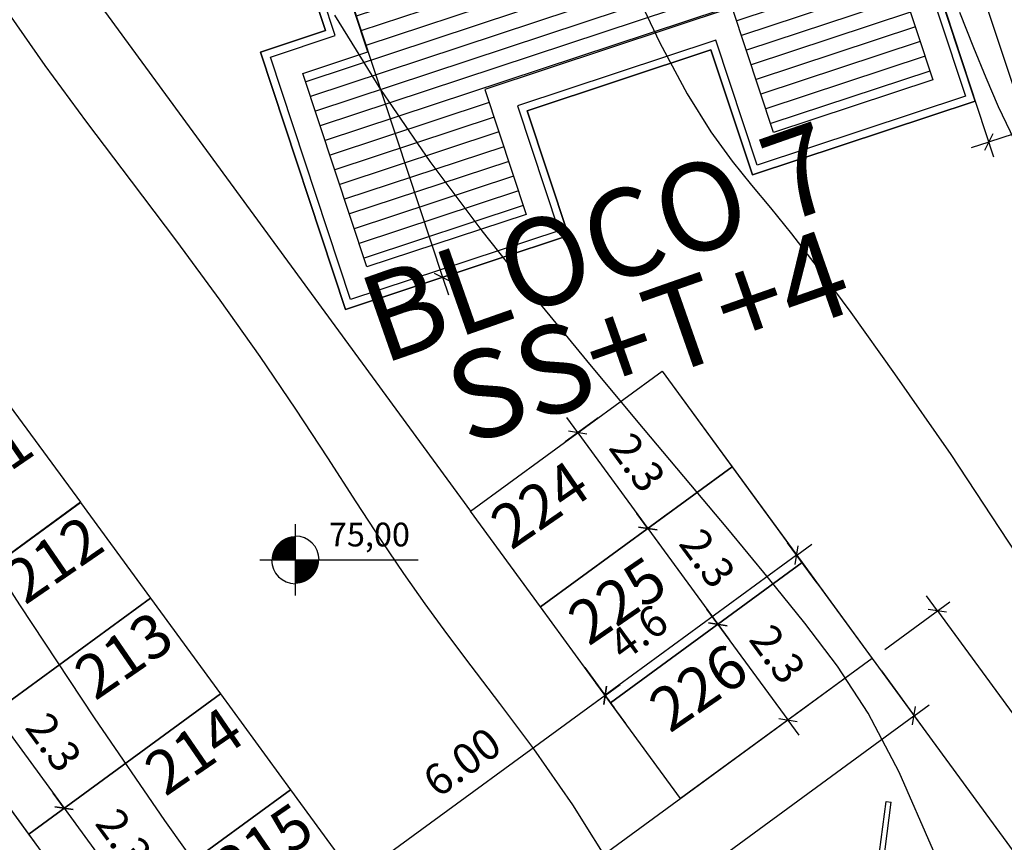
# Model space of a CAD drawing. Extents: x 285079 to 285734, y 1668294 to 1668805.
# Drawn here: x 285418 to 285437, y 1668434 to 1668450 of the extents above; entities that cross this region are included whole.
import ezdxf

# ---------------------------------------------------------------- set-up
doc = ezdxf.new("R2010")
doc.units = 0
doc.header["$MEASUREMENT"] = 0
doc.linetypes.add('LIN0', pattern=[0])
doc.layers.get('0').update_dxf_attribs({"linetype": 'LIN0'})
doc.layers.get('Defpoints').update_dxf_attribs({"linetype": 'CONTINUOUS'})
for name, color, linetype in [('ARQ_BASE', 7, 'CONTINUOUS'), ('ARQ_COTA', 13, 'CONTINUOUS'), ('ARQ_ESPECARQ', 2, 'CONTINUOUS'), ('ARQ_LINVISTA', 13, 'CONTINUOUS'), ('ARQ_LINVISTA2', 2, 'CONTINUOUS'), ('ARQ_NIVEIS', 13, 'CONTINUOUS'), ('ARQ_PASSEIOS', 13, 'CONTINUOUS'), ('ARQ_PRACA', 252, 'LIN0'), ('ARQ_TIPOLOGIA', 5, 'CONTINUOUS'), ('ARQ_VAGA', 1, 'CONTINUOUS'), ('ARQ_VAGA TXT', 7, 'CONTINUOUS'), ('ARQ_VIARIO', 7, 'CONTINUOUS'), ('Curvas de Nivel', 7, 'LIN0')]:
    doc.layers.add(name, color=color, linetype=linetype)
doc.styles.add('Arial', font='arial.ttf')
doc.styles.add('REGUA60', font='romns850', dxfattribs={"width": 1.2})
doc.styles.add('SECTIP', font='arial.ttf', dxfattribs={"width": 1.3, "height": 2.1})
doc.dimstyles.new('JAA', dxfattribs={"dimscale": 0.4, "dimtxt": 1.5, "dimasz": 0.006, "dimexe": 1, "dimexo": 1, "dimgap": 0.98, "dimtad": 1, "dimrnd": 0.005, "dimdsep": 46, "dimtxsty": 'REGUA60', "dimblk": 'COTATR', "dimcen": 4, "dimdle": 4, "dimclrd": 256, "dimclre": 256, "dimclrt": 2, "dimaunit": 1, "dimadec": 0, "dimazin": 0, "dimtfac": 1, "dimtofl": 0, "dimtmove": 2, "dimatfit": 2, "dimfxl": 1, "dimtolj": 1, "dimtzin": 0, "dimlwd": -1, "dimlwe": -1, "dimarcsym": 0})

# ---------------------------------------------------------------- blocks, each defined once
blk = doc.blocks.new('Bloco tipo 8 aptos')
at = {"layer": 'ARQ_TIPOLOGIA'}
h = blk.add_hatch(dxfattribs=at)
h.set_pattern_fill('_USER', color=251, scale=0.3, angle=197.1819, pattern_type=0)
h.set_pattern_definition([(197.181927433, (1829559.56554, 1979792.6817), (0.088622014772, -0.286611476563), [])])
h.paths.add_polyline_path([(-6.735, 26.859), (-7.149, 28.197), (-5.238, 28.787), (-8.236, 38.484), (-9.502, 38.093), (-10.669, 41.867), (-7.564, 42.827), (-6.811, 40.391), (-1.986, 41.882), (-2.739, 44.319), (0.366, 45.279), (1.533, 41.505), (0.41, 41.158), (3.408, 31.461), (5.176, 32.007), (6.343, 28.234), (3.238, 27.274), (2.484, 29.71)])
at = {"layer": 'ARQ_BASE'}
blk.add_lwpolyline([(-6.051, 29.216), (-8.665, 37.671), (-9.931, 37.28), (-11.482, 42.296), (-7.135, 43.64), (-6.382, 41.204), (-2.799, 42.311), (-3.552, 44.748), (0.795, 46.092), (2.346, 41.076)], dxfattribs=at)
at = {"layer": 'ARQ_LINVISTA'}
blk.add_lwpolyline([(-6.735, 26.859), (2.484, 29.71), (3.238, 27.274), (6.343, 28.234), (5.176, 32.007), (3.408, 31.461), (0.41, 41.158), (1.533, 41.505), (0.366, 45.279), (-2.739, 44.319), (-1.986, 41.882), (-6.811, 40.391), (-7.564, 42.827), (-10.669, 41.867), (-9.502, 38.093), (-8.236, 38.484), (-5.238, 28.787), (-7.149, 28.197)], close=True, dxfattribs=at)
at = {"layer": 'ARQ_LINVISTA2'}
blk.add_lwpolyline([(-6.051, 29.216), (-8.665, 37.671), (-9.931, 37.28), (-11.482, 42.296), (-7.135, 43.64), (-6.382, 41.204), (-2.799, 42.311), (-3.552, 44.748), (0.795, 46.092), (2.346, 41.076)], dxfattribs=at)
at = {"layer": 'ARQ_TIPOLOGIA', "color": 2}
blk.add_lwpolyline([(2.346, 41.076), (0.795, 46.092), (-3.552, 44.748), (-2.799, 42.311), (-6.382, 41.204), (-7.135, 43.64), (-11.482, 42.296), (-9.931, 37.28), (-8.665, 37.671), (-6.051, 29.216)], dxfattribs=at)
blk.add_lwpolyline([(-7.065, 26.234), (2.154, 29.084), (2.908, 26.648), (6.968, 27.904), (5.506, 32.633), (3.738, 32.086), (1.035, 40.828), (2.158, 41.175), (0.696, 45.904), (-3.365, 44.649), (-2.611, 42.212), (-6.481, 41.016), (-7.234, 43.452), (-11.294, 42.197), (-9.832, 37.468), (-8.566, 37.859), (-5.863, 29.117), (-7.774, 28.527)], close=True, dxfattribs=at)
blk = doc.blocks.new('VAGA VEICULO')
at = {"layer": 'ARQ_VAGA'}
blk.add_lwpolyline([(0, 0), (2.3, 0), (2.3, 4.6), (0, 4.6)], close=True, dxfattribs=at)
blk = doc.blocks.new('COTATR')
at = {"color": 6}
blk.add_line((-71, -71), (71, 71), dxfattribs=at)
at = {"color": 0, "linetype": 'ByBlock'}
blk.add_line((0, 0), (200, 0), dxfattribs=at)
blk = doc.blocks.new('*D493')
at = {"layer": 'ARQ_COTA', "transparency": 16777216}
for p, q in [((285429.308, 1668442.606), (285428.67, 1668442.14)), ((285428.913, 1668442.315), (285430.269, 1668440.462)), ((285430.665, 1668440.75), (285430.028, 1668440.283))]:
    blk.add_line(p, q, dxfattribs=at)
at = {"layer": 'Defpoints', "color": 0, "transparency": 16777216}
for p in [(285429.55, 1668442.783), (285430.907, 1668440.927), (285430.27, 1668440.46)]:
    blk.add_point(p, dxfattribs=at)
at = {"layer": 'ARQ_COTA', "transparency": 16777216, "xscale": 0.0018, "yscale": 0.0018, "zscale": 0.0018}
for p, rotation in [((285428.912, 1668442.317), 126.1807275847093), ((285430.27, 1668440.46), 306.1807275847093)]:
    blk.add_blockref('COTATR', p, dxfattribs=dict(at, rotation=rotation))
at = {"layer": 'ARQ_COTA', "color": 2, "transparency": 16777216, "insert": (285430.07, 1668441.739), "char_height": 0.6, "attachment_point": 5, "rotation": 306.1807, "style": 'REGUA60'}
blk.add_mtext('\\A1;2.3', dxfattribs=at)
blk = doc.blocks.new('*D494')
at = {"layer": 'ARQ_COTA', "transparency": 16777216}
for p, q in [((285433.554, 1668439.397), (285432.978, 1668440.184)), ((285433.154, 1668439.941), (285429.444, 1668437.227)), ((285429.841, 1668436.681), (285429.265, 1668437.468))]:
    blk.add_line(p, q, dxfattribs=at)
at = {"layer": 'Defpoints', "color": 0, "transparency": 16777216}
for p in [(285433.731, 1668439.155), (285429.443, 1668437.226), (285430.018, 1668436.439)]:
    blk.add_point(p, dxfattribs=at)
at = {"layer": 'ARQ_COTA', "transparency": 16777216, "xscale": 0.0018, "yscale": 0.0018, "zscale": 0.0018}
for p, rotation in [((285433.155, 1668439.942), 36.1807275911029), ((285429.443, 1668437.226), 216.1807275911029)]:
    blk.add_blockref('COTATR', p, dxfattribs=dict(at, rotation=rotation))
at = {"layer": 'ARQ_COTA', "color": 2, "transparency": 16777216, "insert": (285430.085, 1668438.447), "char_height": 0.6, "attachment_point": 5, "rotation": 36.1807, "style": 'REGUA60'}
blk.add_mtext('\\A1;4.6', dxfattribs=at)
blk = doc.blocks.new('*D521')
at = {"layer": 'ARQ_COTA', "transparency": 16777216}
for p, q in [((285417.026, 1668436.475), (285417.843, 1668437.073)), ((285417.602, 1668436.894), (285418.957, 1668435.04)), ((285418.384, 1668434.619), (285419.2, 1668435.216))]:
    blk.add_line(p, q, dxfattribs=at)
at = {"layer": 'Defpoints', "color": 0, "transparency": 16777216}
for p in [(285416.784, 1668436.298), (285418.958, 1668435.039), (285418.142, 1668434.442)]:
    blk.add_point(p, dxfattribs=at)
at = {"layer": 'ARQ_COTA', "transparency": 16777216, "xscale": 0.0018, "yscale": 0.0018, "zscale": 0.0018}
for p, rotation in [((285417.6, 1668436.895), 126.1807275940725), ((285418.958, 1668435.039), 306.1807275940725)]:
    blk.add_blockref('COTATR', p, dxfattribs=dict(at, rotation=rotation))
at = {"layer": 'ARQ_COTA', "color": 2, "transparency": 16777216, "insert": (285418.759, 1668436.318), "char_height": 0.6, "attachment_point": 5, "rotation": 306.1807, "style": 'REGUA60'}
blk.add_mtext('\\A1;2.3', dxfattribs=at)
blk = doc.blocks.new('*D522')
at = {"layer": 'ARQ_COTA', "transparency": 16777216}
for p, q in [((285418.384, 1668434.619), (285419.2, 1668435.216)), ((285418.959, 1668435.038), (285420.315, 1668433.184)), ((285419.742, 1668432.762), (285420.558, 1668433.36))]:
    blk.add_line(p, q, dxfattribs=at)
at = {"layer": 'Defpoints', "color": 0, "transparency": 16777216}
for p in [(285418.142, 1668434.442), (285420.316, 1668433.183), (285419.5, 1668432.585)]:
    blk.add_point(p, dxfattribs=at)
at = {"layer": 'ARQ_COTA', "transparency": 16777216, "xscale": 0.0018, "yscale": 0.0018, "zscale": 0.0018}
for p, rotation in [((285418.958, 1668435.039), 126.1807275929021), ((285420.316, 1668433.183), 306.1807275929021)]:
    blk.add_blockref('COTATR', p, dxfattribs=dict(at, rotation=rotation))
at = {"layer": 'ARQ_COTA', "color": 2, "transparency": 16777216, "insert": (285420.117, 1668434.461), "char_height": 0.6, "attachment_point": 5, "rotation": 306.1807, "style": 'REGUA60'}
blk.add_mtext('\\A1;2.3', dxfattribs=at)
blk = doc.blocks.new('*D528')
at = {"layer": 'ARQ_COTA', "transparency": 16777216}
for p, q in [((285429.049, 1668437.764), (285429.62, 1668436.984)), ((285429.441, 1668437.225), (285424.601, 1668433.685)), ((285424.206, 1668434.222), (285424.777, 1668433.442))]:
    blk.add_line(p, q, dxfattribs=at)
at = {"layer": 'Defpoints', "color": 0, "transparency": 16777216}
for p in [(285428.872, 1668438.006), (285424.029, 1668434.464), (285424.6, 1668433.684)]:
    blk.add_point(p, dxfattribs=at)
at = {"layer": 'ARQ_COTA', "transparency": 16777216, "xscale": 0.0018, "yscale": 0.0018, "zscale": 0.0018}
for p, rotation in [((285429.443, 1668437.226), 36.18072759252025), ((285424.6, 1668433.684), 216.1807275925203)]:
    blk.add_blockref('COTATR', p, dxfattribs=dict(at, rotation=rotation))
at = {"layer": 'ARQ_COTA', "color": 2, "transparency": 16777216, "insert": (285426.67, 1668435.935), "char_height": 0.6, "attachment_point": 5, "rotation": 36.1807, "style": 'REGUA60'}
blk.add_mtext('\\A1;6.00', dxfattribs=at)
blk = doc.blocks.new('*D564')
at = {"layer": 'ARQ_COTA', "transparency": 16777216}
for p, q in [((285435.982, 1668489.809), (285434.629, 1668489.362)), ((285452.26, 1668436.991), (285434.914, 1668489.454)), ((285453.329, 1668437.343), (285451.976, 1668436.895))]:
    blk.add_line(p, q, dxfattribs=at)
at = {"layer": 'Defpoints', "color": 0, "transparency": 16777216}
for p in [(285436.267, 1668489.903), (285434.914, 1668489.456), (285453.614, 1668437.437)]:
    blk.add_point(p, dxfattribs=at)
at = {"layer": 'ARQ_COTA', "transparency": 16777216, "xscale": 0.0018, "yscale": 0.0018, "zscale": 0.0018}
for p, rotation in [((285434.914, 1668489.456), 108.2957500257721), ((285452.261, 1668436.99), 288.2957500257721)]:
    blk.add_blockref('COTATR', p, dxfattribs=dict(at, rotation=rotation))
at = {"layer": 'ARQ_COTA', "color": 2, "transparency": 16777216, "insert": (285444.151, 1668463.409), "char_height": 0.6, "attachment_point": 5, "rotation": 288.2958, "style": 'REGUA60'}
blk.add_mtext('\\A1;55.26', dxfattribs=at)
blk = doc.blocks.new('*D706')
at = {"layer": 'ARQ_COTA', "transparency": 16777216}
for p, q in [((285449.472, 1668454.914), (285450.401, 1668452.103)), ((285436.878, 1668447.949), (285450.305, 1668452.388)), ((285436.042, 1668450.473), (285436.971, 1668447.663))]:
    blk.add_line(p, q, dxfattribs=at)
at = {"layer": 'Defpoints', "color": 0, "transparency": 16777216}
for p in [(285449.377, 1668455.198), (285450.307, 1668452.388), (285435.947, 1668450.758)]:
    blk.add_point(p, dxfattribs=at)
at = {"layer": 'ARQ_COTA', "transparency": 16777216, "xscale": 0.0018, "yscale": 0.0018, "zscale": 0.0018}
for p, rotation in [((285450.307, 1668452.388), 18.2953205984048), ((285436.876, 1668447.948), 198.2953205984048)]:
    blk.add_blockref('COTATR', p, dxfattribs=dict(at, rotation=rotation))
at = {"layer": 'ARQ_COTA', "color": 2, "transparency": 16777216, "insert": (285443.405, 1668450.732), "char_height": 0.6, "attachment_point": 5, "rotation": 18.2953, "style": 'REGUA60'}
blk.add_mtext('\\A1;14.15', dxfattribs=at)
blk = doc.blocks.new('*D709')
at = {"layer": 'ARQ_COTA', "transparency": 16777216}
for p, q in [((285419.17, 1668458.123), (285418.053, 1668459.648)), ((285418.229, 1668459.405), (285405.448, 1668450.047)), ((285406.386, 1668448.763), (285405.269, 1668450.288))]:
    blk.add_line(p, q, dxfattribs=at)
at = {"layer": 'Defpoints', "color": 0, "transparency": 16777216}
for p in [(285419.347, 1668457.881), (285405.446, 1668450.046), (285406.563, 1668448.521)]:
    blk.add_point(p, dxfattribs=at)
at = {"layer": 'ARQ_COTA', "transparency": 16777216, "xscale": 0.0018, "yscale": 0.0018, "zscale": 0.0018}
for p, rotation in [((285418.231, 1668459.406), 36.2099244535121), ((285405.446, 1668450.046), 216.2099244535121)]:
    blk.add_blockref('COTATR', p, dxfattribs=dict(at, rotation=rotation))
at = {"layer": 'ARQ_COTA', "color": 2, "transparency": 16777216, "insert": (285411.488, 1668455.205), "char_height": 0.6, "attachment_point": 5, "rotation": 36.2099, "style": 'REGUA60'}
blk.add_mtext('\\A1;15.85', dxfattribs=at)
blk = doc.blocks.new('NIVELPB')
at = {"linetype": 'ByBlock'}
for p, q in [((0, -2.25), (0, 2.25)), ((-2.25, 0), (7.75, 0))]:
    blk.add_line(p, q, dxfattribs=at)
at = {"linetype": 'ByBlock', "const_width": 1.5}
for points in [[(-0.75, 0, -0.414214), (0, 0.75, -0.618034)], [(0, -0.75, 0.414214), (0.75, 0, 0.618034)]]:
    blk.add_lwpolyline(points, format="xyb", dxfattribs=at)
at = {"linetype": 'ByBlock'}
for start, end in [(0, 90), (180, 270)]:
    blk.add_arc((0, 0), 1.5, start, end, dxfattribs=at)
at = {"color": 0, "linetype": 'ByBlock', "style": 'REGUA60', "width": 1.4}
blk.add_attdef('COTAPISO', (2.117, 0.85), '', height=1.5, dxfattribs=at)
blk = doc.blocks.new('*D54')
at = {"layer": 'ARQ_COTA', "transparency": 16777216}
for p, q in [((285430.665, 1668440.75), (285430.028, 1668440.283)), ((285430.271, 1668440.459), (285431.626, 1668438.605)), ((285432.023, 1668438.893), (285431.385, 1668438.427))]:
    blk.add_line(p, q, dxfattribs=at)
at = {"layer": 'Defpoints', "color": 0, "transparency": 16777216}
for p in [(285430.907, 1668440.927), (285432.265, 1668439.07), (285431.627, 1668438.604)]:
    blk.add_point(p, dxfattribs=at)
at = {"layer": 'ARQ_COTA', "transparency": 16777216, "xscale": 0.0018, "yscale": 0.0018, "zscale": 0.0018}
for p, rotation in [((285430.27, 1668440.46), 126.1807275847093), ((285431.627, 1668438.604), 306.1807275847093)]:
    blk.add_blockref('COTATR', p, dxfattribs=dict(at, rotation=rotation))
at = {"layer": 'ARQ_COTA', "color": 2, "transparency": 16777216, "insert": (285431.428, 1668439.883), "char_height": 0.6, "attachment_point": 5, "rotation": 306.1807, "style": 'REGUA60'}
blk.add_mtext('\\A1;2.3', dxfattribs=at)
blk = doc.blocks.new('*D55')
at = {"layer": 'ARQ_COTA', "transparency": 16777216}
for p, q in [((285432.023, 1668438.893), (285431.385, 1668438.427)), ((285431.629, 1668438.602), (285432.984, 1668436.749)), ((285433.381, 1668437.037), (285432.743, 1668436.57))]:
    blk.add_line(p, q, dxfattribs=at)
at = {"layer": 'Defpoints', "color": 0, "transparency": 16777216}
for p in [(285432.265, 1668439.07), (285433.623, 1668437.214), (285432.985, 1668436.747)]:
    blk.add_point(p, dxfattribs=at)
at = {"layer": 'ARQ_COTA', "transparency": 16777216, "xscale": 0.0018, "yscale": 0.0018, "zscale": 0.0018}
for p, rotation in [((285431.627, 1668438.604), 126.1807275847093), ((285432.985, 1668436.747), 306.1807275847093)]:
    blk.add_blockref('COTATR', p, dxfattribs=dict(at, rotation=rotation))
at = {"layer": 'ARQ_COTA', "color": 2, "transparency": 16777216, "insert": (285432.786, 1668438.026), "char_height": 0.6, "attachment_point": 5, "rotation": 306.1807, "style": 'REGUA60'}
blk.add_mtext('\\A1;2.3', dxfattribs=at)
blk = doc.blocks.new('*D121')
at = {"layer": 'ARQ_COTA', "transparency": 16777216}
for p, q in [((285415.209, 1668486.088), (285412.769, 1668485.281)), ((285413.054, 1668485.373), (285426.294, 1668445.329)), ((285428.45, 1668446.04), (285426.009, 1668445.233))]:
    blk.add_line(p, q, dxfattribs=at)
at = {"layer": 'Defpoints', "color": 0, "transparency": 16777216}
for p in [(285415.493, 1668486.182), (285428.734, 1668446.134), (285426.294, 1668445.327)]:
    blk.add_point(p, dxfattribs=at)
at = {"layer": 'ARQ_COTA', "transparency": 16777216, "xscale": 0.0018, "yscale": 0.0018, "zscale": 0.0018}
for p, rotation in [((285413.053, 1668485.375), 108.2953174325648), ((285426.294, 1668445.327), 288.2953174325648)]:
    blk.add_blockref('COTATR', p, dxfattribs=dict(at, rotation=rotation))
at = {"layer": 'ARQ_COTA', "color": 2, "transparency": 16777216, "insert": (285420.238, 1668465.537), "char_height": 0.6, "attachment_point": 5, "rotation": 288.2953, "style": 'REGUA60'}
blk.add_mtext('\\A1;42.18', dxfattribs=at)
blk = doc.blocks.new('brinquedo2')
for p, q in [((0.071, 2.555), (0, 2.484)), ((1.242, 1.242), (0, 2.484)), ((1.334, 1.292), (0.071, 2.555)), ((5.836, 1.292), (7.099, 2.555)), ((5.928, 1.242), (7.17, 2.484)), ((7.17, 2.484), (7.099, 2.555)), ((1.88, 1.392), (2.38, 1.392)), ((1.88, 1.292), (1.88, 1.392)), ((2.38, 1.392), (2.38, 1.292)), ((2.86, 1.392), (3.36, 1.392)), ((2.86, 1.292), (2.86, 1.392)), ((3.36, 1.392), (3.36, 1.292)), ((4.31, 1.392), (3.81, 1.392)), ((3.81, 1.392), (3.81, 1.292)), ((4.31, 1.292), (4.31, 1.392)), ((5.29, 1.392), (4.79, 1.392)), ((4.79, 1.392), (4.79, 1.292)), ((5.29, 1.292), (5.29, 1.392)), ((1.242, 1.242), (0, 0)), ((1.334, 1.192), (0.071, -0.071)), ((5.836, 1.292), (1.334, 1.292)), ((5.836, 1.192), (1.334, 1.192)), ((1.88, 1.092), (1.88, 1.192)), ((2.38, 1.192), (2.38, 1.092)), ((2.86, 1.092), (2.86, 1.192)), ((3.36, 1.192), (3.36, 1.092)), ((3.81, 1.192), (3.81, 1.092)), ((4.31, 1.092), (4.31, 1.192)), ((4.79, 1.192), (4.79, 1.092)), ((5.29, 1.092), (5.29, 1.192)), ((5.836, 1.192), (7.099, -0.071)), ((5.928, 1.242), (7.17, 0)), ((2.38, 1.092), (1.88, 1.092)), ((3.36, 1.092), (2.86, 1.092)), ((3.81, 1.092), (4.31, 1.092)), ((4.79, 1.092), (5.29, 1.092)), ((0.071, -0.071), (0, 0)), ((7.17, 0), (7.099, -0.071))]:
    blk.add_line(p, q)
blk = doc.blocks.new('*D155')
at = {"layer": 'ARQ_COTA', "transparency": 16777216}
for p, q in [((285434.795, 1668437.699), (285435.606, 1668436.59)), ((285423.162, 1668427.86), (285435.427, 1668436.831)), ((285422.527, 1668428.726), (285423.338, 1668427.617))]:
    blk.add_line(p, q, dxfattribs=at)
at = {"layer": 'Defpoints', "color": 0, "transparency": 16777216}
for p in [(285434.618, 1668437.941), (285435.429, 1668436.832), (285422.35, 1668428.969)]:
    blk.add_point(p, dxfattribs=at)
at = {"layer": 'ARQ_COTA', "transparency": 16777216, "xscale": 0.0018, "yscale": 0.0018, "zscale": 0.0018}
for p, rotation in [((285435.429, 1668436.832), 36.18072759905179), ((285423.161, 1668427.859), 216.1807275990518)]:
    blk.add_blockref('COTATR', p, dxfattribs=dict(at, rotation=rotation))
at = {"layer": 'ARQ_COTA', "color": 2, "transparency": 16777216, "insert": (285428.944, 1668432.825), "char_height": 0.6, "attachment_point": 5, "rotation": 36.1807, "style": 'REGUA60'}
blk.add_mtext('\\A1;15.2', dxfattribs=at)
blk = doc.blocks.new('*D156')
at = {"layer": 'ARQ_COTA', "transparency": 16777216}
for p, q in [((285434.86, 1668438.118), (285436.122, 1668439.041)), ((285435.881, 1668438.863), (285442.089, 1668430.374)), ((285441.07, 1668429.627), (285442.332, 1668430.55))]:
    blk.add_line(p, q, dxfattribs=at)
at = {"layer": 'Defpoints', "color": 0, "transparency": 16777216}
for p in [(285434.618, 1668437.941), (285442.09, 1668430.372), (285440.828, 1668429.449)]:
    blk.add_point(p, dxfattribs=at)
at = {"layer": 'ARQ_COTA', "transparency": 16777216, "xscale": 0.0018, "yscale": 0.0018, "zscale": 0.0018}
for p, rotation in [((285435.88, 1668438.864), 126.1807275929628), ((285442.09, 1668430.372), 306.1807275929628)]:
    blk.add_blockref('COTATR', p, dxfattribs=dict(at, rotation=rotation))
at = {"layer": 'ARQ_COTA', "color": 2, "transparency": 16777216, "insert": (285439.464, 1668434.969), "char_height": 0.6, "attachment_point": 5, "rotation": 306.1807, "style": 'REGUA60'}
blk.add_mtext('\\A1;10.52', dxfattribs=at)

msp = doc.modelspace()

# ---------------------------------------------------------------- linework, layer by layer
at = {"layer": 'ARQ_PASSEIOS', "linetype": 'Continuous'}
for p, q in [((285441.943, 1668435.147), (285431.292, 1668467.36)), ((285434.618, 1668437.942), (285440.828, 1668429.451))]:
    msp.add_line(p, q, dxfattribs=at)
at = {"layer": 'ARQ_VIARIO', "linetype": 'Continuous'}
for p, q in [((285422.35, 1668428.969), (285375.123, 1668493.541)), ((285434.618, 1668437.942), (285422.35, 1668428.969))]:
    msp.add_line(p, q, dxfattribs=at)
at = {"layer": 'ARQ_VIARIO', "ltscale": 3}
for p, q in [((285404.163, 1668471.79), (285426.832, 1668440.796)), ((285426.832, 1668440.796), (285430.545, 1668443.511)), ((285430.545, 1668443.511), (285434.618, 1668437.942))]:
    msp.add_line(p, q, dxfattribs=at)
at = {"layer": 'Curvas de Nivel', "color": 40, "linetype": 'LIN0'}
for points, elevation in [([(285429.882, 1668451.183), (285430.501, 1668449.871), (285431.032, 1668448.883), (285431.494, 1668448.143), (285431.905, 1668447.578), (285432.282, 1668447.112), (285432.649, 1668446.67), (285433.055, 1668446.168), (285433.554, 1668445.522), (285434.202, 1668444.647), (285435.053, 1668443.459), (285436.14, 1668441.894), (285437.409, 1668439.971)], 78), ([(285417.887, 1668450.433), (285418.584, 1668449.428), (285419.39, 1668448.334), (285420.255, 1668447.188), (285421.134, 1668446.026), (285421.978, 1668444.884), (285422.749, 1668443.794), (285423.441, 1668442.772), (285424.061, 1668441.83), (285424.613, 1668440.979), (285425.102, 1668440.23), (285425.537, 1668439.586), (285425.948, 1668439.002), (285426.371, 1668438.424), (285426.842, 1668437.798), (285427.395, 1668437.07), (285428.056, 1668436.189), (285428.813, 1668435.106), (285429.643, 1668433.777), (285430.524, 1668432.158), (285431.433, 1668430.204), (285432.341, 1668427.896), (285433.196, 1668425.326), (285433.938, 1668422.608)], 76), ([(285437.471, 1668429.474), (285436.571, 1668432.149), (285435.803, 1668434.212), (285435.142, 1668435.739), (285434.539, 1668436.881), (285433.946, 1668437.792), (285433.315, 1668438.622), (285432.607, 1668439.5), (285431.821, 1668440.45), (285430.967, 1668441.47), (285430.052, 1668442.559), (285429.085, 1668443.717), (285428.079, 1668444.941), (285427.059, 1668446.228), (285426.054, 1668447.572), (285425.094, 1668448.967), (285424.207, 1668450.409)], 77), ([(285437.373, 1668447.984), (285437.067, 1668448.63), (285436.828, 1668449.193), (285436.589, 1668449.773), (285436.313, 1668450.456)], 79)]:
    msp.add_lwpolyline(points, dxfattribs=dict(at, elevation=elevation))
at = {"layer": 'Curvas de Nivel', "color": 30, "linetype": 'LIN0', "elevation": 75}
msp.add_lwpolyline([(285410.648, 1668450.841), (285411.268, 1668449.881), (285411.962, 1668448.767), (285412.824, 1668447.366), (285413.923, 1668445.584), (285415.215, 1668443.506), (285416.629, 1668441.263), (285418.095, 1668438.982), (285419.541, 1668436.793), (285420.906, 1668434.802), (285422.168, 1668433.028), (285423.313, 1668431.467), (285424.33, 1668430.116), (285425.204, 1668428.969), (285425.93, 1668428.012), (285426.533, 1668427.182), (285427.045, 1668426.403), (285427.495, 1668425.6), (285427.917, 1668424.699), (285428.332, 1668423.645), (285428.722, 1668422.472)], dxfattribs=at)

# ---------------------------------------------------------------- block references
at = {"layer": 'ARQ_NIVEIS', "color": 2}
ref = msp.add_blockref('NIVELPB', (285423.44, 1668439.851), dxfattribs=dict(at, xscale=0.3071999999810942, yscale=0.3071999999810942, zscale=0.3071999999810942))
ref.add_attrib('COTAPISO', '75,00', (285424.09, 1668440.112), dxfattribs={"layer": '0', "color": 0, "linetype": 'ByBlock', "height": 0.4608, "rotation": 360, "style": 'REGUA60'})
at = {"layer": 'ARQ_PRACA', "color": 0, "rotation": 127.4404641065414}
msp.add_blockref('brinquedo2', (285439.247, 1668429.475), dxfattribs=at)
at = {"layer": 'ARQ_TIPOLOGIA', "xscale": -1, "rotation": 215.4772508221097}
msp.add_blockref('Bloco tipo 8 aptos', (285409.217, 1668485.813), dxfattribs=at)
at = {"layer": 'ARQ_VAGA', "xscale": -1}
for p, rotation in [((285428.19, 1668438.939), 306.1807275942739), ((285417.916, 1668442.823), 126.180727594274), ((285429.548, 1668437.083), 306.1807275942739), ((285419.274, 1668440.966), 126.180727594274), ((285430.905, 1668435.226), 306.1807275942739), ((285420.631, 1668439.11), 126.180727594274), ((285421.989, 1668437.254), 126.180727594274), ((285423.347, 1668435.397), 126.180727594274)]:
    msp.add_blockref('VAGA VEICULO', p, dxfattribs=dict(at, rotation=rotation))

# ---------------------------------------------------------------- texts
at = {"layer": 'ARQ_ESPECARQ', "linetype": 'Continuous', "style": 'SECTIP'}
for s, p in [('BLOCO 7', (285425.118, 1668443.632)), ('SS+T+4', (285426.772, 1668442.054))]:
    msp.add_text(s, height=1.7, rotation=19.3186, dxfattribs=at).set_placement(p)
at = {"layer": 'ARQ_VAGA TXT', "style": 'Arial'}
for s, p in [('211', (285416.845, 1668440.822)), ('224', (285427.622, 1668440.027)), ('212', (285418.202, 1668438.965)), ('225', (285429.122, 1668438.167)), ('213', (285419.56, 1668437.109)), ('226', (285430.695, 1668436.482)), ('214', (285420.918, 1668435.252)), ('215', (285422.276, 1668433.396))]:
    msp.add_text(s, height=0.85, rotation=34.49, dxfattribs=at).set_placement(p)

# ---------------------------------------------------------------- dimensions: what is measured, and where the dimension line sits
at = {"layer": 'ARQ_COTA'}
for p1, p2, distance, override, picture, middle in [((285453.614, 1668437.437), (285436.267, 1668489.903), 1.425, {"dimscale": 0.3, "dimtxt": 2}, '*D564', (285444.151, 1668463.409)), ((285415.493, 1668486.182), (285428.734, 1668446.134), -2.57, {"dimscale": 0.3, "dimtxt": 2}, '*D121', (285420.238, 1668465.537)), ((285419.347, 1668457.881), (285406.563, 1668448.521), -1.89, {"dimscale": 0.3, "dimtxt": 2}, '*D709', (285411.488, 1668455.205)), ((285435.9474, 1668450.7581), (285449.3774, 1668455.1984), -2.9597, {"dimscale": 0.3, "dimtxt": 2}, '*D706', (285443.405, 1668450.7321)), ((285429.55, 1668442.783), (285430.907, 1668440.927), -0.79, {"dimscale": 0.3, "dimtxt": 2}, '*D493', (285430.07, 1668441.739)), ((285430.907, 1668440.927), (285432.265, 1668439.07), -0.79, {"dimscale": 0.3, "dimtxt": 2}, '*D54', (285431.428, 1668439.883)), ((285434.618, 1668437.941), (285440.828, 1668429.449), 1.564, {"dimscale": 0.3, "dimtxt": 2}, '*D156', (285439.464, 1668434.969)), ((285432.265, 1668439.07), (285433.623, 1668437.214), -0.79, {"dimscale": 0.3, "dimtxt": 2}, '*D55', (285432.786, 1668438.026)), ((285428.872, 1668438.006), (285424.029, 1668434.464), 0.966, {"dimscale": 0.3, "dimtxt": 2, "dimzin": 0}, '*D528', (285426.67, 1668435.935)), ((285422.35, 1668428.969), (285434.618, 1668437.941), -1.374, {"dimscale": 0.3, "dimtxt": 2}, '*D155', (285428.944, 1668432.825)), ((285416.784, 1668436.298), (285418.142, 1668434.442), 1.012, {"dimscale": 0.3, "dimtxt": 2}, '*D521', (285418.759, 1668436.318)), ((285418.142, 1668434.442), (285419.5, 1668432.585), 1.012, {"dimscale": 0.3, "dimtxt": 2}, '*D522', (285420.117, 1668434.461))]:
    dim = msp.add_aligned_dim(p1=p1, p2=p2, distance=distance, dimstyle='JAA', override=override, dxfattribs=at)
    dim.commit()
    dim.dimension.update_dxf_attribs({"geometry": picture, "text_midpoint": middle})
dim = msp.add_linear_dim(base=(285429.443, 1668437.226), p1=(285433.731, 1668439.155), p2=(285430.018, 1668436.439), angle=216.1807, dimstyle='JAA', override={"dimscale": 0.3, "dimtxt": 2}, dxfattribs=at)
dim.commit()
dim.dimension.update_dxf_attribs({"geometry": '*D494', "text_midpoint": (285430.085, 1668438.447), "dimtype": 161})

doc.saveas('drawing.dxf')
